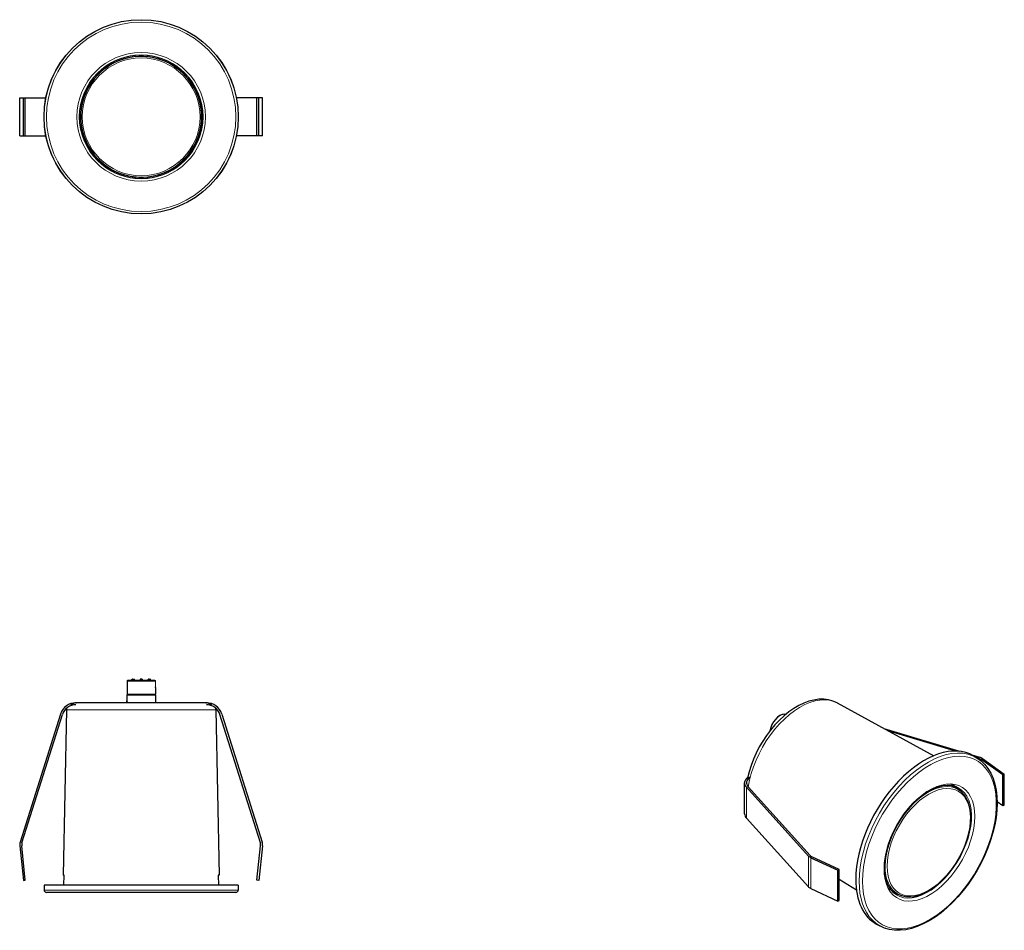
# Model space of a CAD drawing. Units: millimetres. Extents: x 102 to 310, y 75 to 267.
import ezdxf

# ---------------------------------------------------------------- set-up
doc = ezdxf.new("R2010")
doc.units = ezdxf.units.MM
doc.layers.get('0').update_dxf_attribs({"lineweight": 0})

# ---------------------------------------------------------------- blocks, each defined once
blk = doc.blocks.new('a', base_point=(75.313622, 76.800255))
at = {"color": 0, "linetype": 'Continuous', "lineweight": 30}
for p, q in [((102.326921, 250.585466), (102.316513, 250.585466)), ((102.316513, 242.585466), (102.316513, 250.585466)), ((102.326921, 250.585466), (103.093549, 250.585466)), ((103.093549, 250.585466), (103.491358, 250.585466)), ((103.093549, 242.585466), (103.093549, 250.585466)), ((103.491358, 242.585466), (103.491358, 250.585466)), ((103.491358, 250.585466), (107.829642, 250.585466)), ((152.379866, 250.585466), (148.041581, 250.585466)), ((152.379866, 242.585466), (152.379866, 250.585466)), ((152.777675, 250.585466), (152.379866, 250.585466)), ((152.777675, 242.585466), (152.777675, 250.585466)), ((153.544302, 250.585466), (152.777675, 250.585466)), ((153.544302, 250.585466), (153.55471, 250.585466)), ((153.55471, 242.585466), (153.55471, 250.585466)), ((115.052059, 248.588957), (115.34753, 248.588957)), ((115.174704, 249.085466), (115.139132, 249.085466)), ((140.523694, 248.588957), (140.819164, 248.588957)), ((140.732092, 249.085466), (140.69652, 249.085466)), ((115.34753, 244.581975), (115.052059, 244.581975)), ((115.139132, 244.085466), (115.174704, 244.085466)), ((140.523694, 244.581975), (140.819164, 244.581975)), ((140.69652, 244.085466), (140.732092, 244.085466)), ((102.326921, 242.585466), (102.316513, 242.585466)), ((102.326921, 242.585466), (103.093549, 242.585466)), ((103.093549, 242.585466), (103.491358, 242.585466)), ((103.491358, 242.585466), (107.829642, 242.585466)), ((152.379866, 242.585466), (148.041581, 242.585466)), ((152.777675, 242.585466), (152.379866, 242.585466)), ((153.544302, 242.585466), (152.777675, 242.585466)), ((153.544302, 242.585466), (153.55471, 242.585466))]:
    blk.add_line(p, q, dxfattribs=at)
at = {"color": 0, "linetype": 'Continuous', "lineweight": 0}
for p, q in [((102.326921, 242.585466), (102.326921, 250.585466)), ((153.544302, 242.585466), (153.544302, 250.585466))]:
    blk.add_line(p, q, dxfattribs=at)
at = {"color": 0, "linetype": 'Continuous', "lineweight": 30}
blk.add_circle((127.935612, 246.585466), 20.5, dxfattribs=at)
at = {"color": 0, "linetype": 'Continuous', "lineweight": 0}
for radius in [20.482393, 19.982469, 13.555932, 13.056009, 12.429008]:
    blk.add_circle((127.935612, 246.585466), radius, dxfattribs=at)
at = {"color": 0, "linetype": 'Continuous', "lineweight": 30}
for centre, radius, start, end in [((127.935612, 246.585466), 13, 8.865455, 171.134545), ((127.935612, 246.585466), 12.75, 91.819119, 170.975155), ((127.935612, 259.035466), 0.5, 33.956541, 146.043459), ((127.935612, 246.585466), 12.75, 9.024845, 88.180881), ((127.935612, 246.585466), 13.038401, 168.945578, 180), ((127.935612, 246.585466), 13.003491, 168.915525, 171.136944), ((127.935612, 246.585466), 12.746509, 170.956781, 189.043219), ((127.935612, 246.585466), 12.746509, 350.956781, 9.043219), ((127.935612, 246.585466), 13.003491, 8.863056, 11.084475), ((127.935612, 246.585466), 13.038401, 348.945578, 11.054422), ((127.935612, 246.585466), 13.038401, 180, 191.054422), ((127.935612, 246.585466), 13.003491, 188.863056, 191.084475), ((127.935612, 246.585466), 13, 188.865455, 351.134545), ((127.935612, 246.585466), 12.75, 189.024845, 268.180881), ((127.935612, 246.585466), 12.75, 271.819119, 350.975155), ((127.935612, 246.585466), 13.003491, 348.915525, 351.136944), ((127.935612, 234.135466), 0.5, 213.956541, 326.043459)]:
    blk.add_arc(centre, radius, start, end, dxfattribs=at)
at = {"color": 0, "linetype": 'Continuous', "lineweight": 0}
for centre, radius, start, end in [((127.935611, 246.585465), 12.728962, 350.975223, 179.999994), ((127.935612, 259.035461), 0.300005, 70.128489, 109.871511), ((127.935612, 246.585468), 12.728962, 180.000007, 350.97521), ((127.935612, 234.135471), 0.300005, 250.128489, 289.871511)]:
    blk.add_arc(centre, radius, start, end, dxfattribs=at)
blk = doc.blocks.new('b', base_point=(75.313622, 76.800255))
at = {"color": 0, "linetype": 'Continuous', "lineweight": 0}
for p, q in [((127.94582, 127.514527), (124.948373, 127.514527)), ((126.001376, 127.814527), (126.101291, 127.814527)), ((126.001376, 127.714527), (126.101291, 127.714527)), ((126.101291, 127.814527), (126.401291, 127.814527)), ((126.101291, 127.714527), (126.101291, 127.814527)), ((126.401291, 127.714527), (126.101291, 127.714527)), ((126.501376, 127.814527), (126.401291, 127.814527)), ((126.401291, 127.814527), (126.401291, 127.714527)), ((126.501376, 127.714527), (126.401291, 127.714527)), ((126.508012, 127.814527), (126.501376, 127.814527)), ((126.501376, 127.814527), (126.501376, 127.714527)), ((126.508012, 127.714527), (126.501376, 127.714527)), ((126.508012, 127.714527), (126.508012, 127.814527)), ((127.701376, 127.814527), (127.801291, 127.814527)), ((127.701376, 127.714527), (127.801291, 127.714527)), ((128.101291, 127.814527), (127.801291, 127.814527)), ((127.801291, 127.814527), (127.801291, 127.714527)), ((128.101291, 127.714527), (127.801291, 127.714527)), ((130.948371, 127.514527), (127.94582, 127.514527)), ((128.201376, 127.814527), (128.101291, 127.814527)), ((128.101291, 127.714527), (128.101291, 127.814527)), ((128.201376, 127.714527), (128.101291, 127.714527)), ((128.208011, 127.814527), (128.201376, 127.814527)), ((128.201376, 127.714527), (128.201376, 127.814527)), ((128.208011, 127.714527), (128.201376, 127.714527)), ((128.208011, 127.814527), (128.208011, 127.714527)), ((129.401375, 127.814527), (129.50129, 127.814527)), ((129.401375, 127.714527), (129.50129, 127.714527)), ((129.50129, 127.814527), (129.80129, 127.814527)), ((129.50129, 127.714527), (129.50129, 127.814527)), ((129.80129, 127.714527), (129.50129, 127.714527)), ((129.901375, 127.814527), (129.80129, 127.814527)), ((129.80129, 127.814527), (129.80129, 127.714527)), ((129.901375, 127.714527), (129.80129, 127.714527)), ((129.908011, 127.814527), (129.901375, 127.814527)), ((129.901375, 127.814527), (129.901375, 127.714527)), ((129.908011, 127.714527), (129.901375, 127.714527)), ((129.908011, 127.714527), (129.908011, 127.814527)), ((130.948371, 127.514527), (130.948371, 126.114527)), ((130.948371, 127.514527), (130.961133, 127.514527)), ((130.961132, 127.514527), (130.961132, 126.314528)), ((124.948373, 124.714527), (127.94582, 124.714527)), ((127.94582, 124.714527), (130.948373, 124.714527)), ((130.948373, 126.114527), (130.961132, 126.114527)), ((130.948373, 124.714527), (130.961133, 124.714527)), ((124.935612, 124.514528), (124.948374, 124.514528)), ((124.935613, 124.514528), (124.935613, 123.314528)), ((124.935613, 123.114528), (124.948372, 123.114528)), ((124.948374, 124.514527), (124.948374, 123.114527)), ((127.950925, 124.514527), (124.948374, 124.514527)), ((130.948372, 124.514527), (127.950925, 124.514527)), ((143.714263, 121.443743), (112.15696, 121.443743)), ((148.418004, 83.405802), (107.453219, 83.405802))]:
    blk.add_line(p, q, dxfattribs=at)
at = {"color": 0, "linetype": 'Continuous', "lineweight": 30}
for p, q in [((124.948373, 127.514527), (124.948373, 124.714527)), ((127.945906, 127.614527), (125.048373, 127.614527)), ((126.001376, 127.714527), (126.001376, 127.814527)), ((126.101376, 127.914527), (126.401376, 127.914527)), ((126.408012, 127.914527), (126.401376, 127.914527)), ((127.701376, 127.814527), (127.701376, 127.714527)), ((128.101376, 127.914527), (127.801376, 127.914527)), ((130.848372, 127.614527), (127.945906, 127.614527)), ((128.101376, 127.914527), (128.108011, 127.914527)), ((129.401375, 127.714527), (129.401375, 127.814527)), ((129.501375, 127.914527), (129.801375, 127.914527)), ((129.808011, 127.914527), (129.801375, 127.914527)), ((130.848372, 127.614527), (130.861133, 127.614527)), ((130.948371, 126.301017), (130.949257, 126.31147)), ((130.948373, 126.114527), (130.948373, 124.714527)), ((130.961132, 126.114527), (130.9602, 126.314527)), ((130.961133, 126.114527), (130.961133, 124.714527)), ((114.178595, 122.914528), (114.27837, 122.914528)), ((141.592853, 122.914528), (114.27837, 122.914528)), ((124.935612, 123.114528), (124.935612, 122.914528)), ((124.935613, 123.114528), (124.936545, 123.314528)), ((124.948372, 123.114527), (124.948372, 122.914528)), ((125.035612, 124.614528), (125.048373, 124.614528)), ((127.945905, 124.614527), (125.048374, 124.614527)), ((127.945905, 124.614527), (130.848373, 124.614527)), ((130.848373, 124.614527), (130.861133, 124.614527)), ((130.948372, 124.514527), (130.948372, 122.914528)), ((141.592853, 122.914528), (141.692629, 122.914528)), ((110.935957, 120.536927), (102.404451, 93.478446)), ((112.15696, 121.443743), (111.476923, 86.535186)), ((143.714263, 121.443743), (144.3943, 86.535186)), ((144.935266, 120.536927), (153.466773, 93.478446)), ((102.785938, 93.358164), (111.317444, 120.416645)), ((153.085286, 93.358164), (144.553779, 120.416645)), ((102.326921, 92.708501), (103.093549, 85.414528)), ((103.491358, 85.456339), (102.72473, 92.750312)), ((152.379866, 85.456339), (153.146493, 92.750312)), ((153.544302, 92.708501), (152.777675, 85.414528)), ((103.093549, 85.414528), (103.491358, 85.456339)), ((111.687149, 86.537174), (111.476923, 86.535186)), ((111.686952, 86.527852), (111.476923, 86.535186)), ((111.645275, 84.414528), (111.687136, 86.537174)), ((144.184088, 86.537174), (144.225949, 84.414528)), ((144.394299, 86.535186), (144.184272, 86.527852)), ((152.777675, 85.414528), (152.379866, 85.456339)), ((148.435612, 84.414528), (107.435612, 84.414528)), ((107.435612, 84.414528), (107.453219, 83.405802)), ((148.435612, 84.414528), (148.418004, 83.405802)), ((147.91808, 82.914528), (107.953143, 82.914528))]:
    blk.add_line(p, q, dxfattribs=at)
blk.add_lwpolyline([(144.394302, 86.535187), (144.363235, 86.535477), (144.184082, 86.53717)], dxfattribs=at)
blk.add_lwpolyline([(144.394302, 86.535187), (144.363235, 86.535477), (144.184082, 86.53717)], dxfattribs=at)
blk.add_lwpolyline([(144.394302, 86.535187), (144.363235, 86.535477), (144.184082, 86.53717)], dxfattribs=at)
for centre, radius, start, end in [((125.048373, 127.514527), 0.1, 89.999999, 179.999999), ((125.901376, 127.714527), 0.1, 269.999999, 359.999999), ((126.101376, 127.814527), 0.1, 89.999999, 179.999999), ((127.601376, 127.714527), 0.1, 269.999999, 359.999999), ((127.801376, 127.814527), 0.1, 89.999999, 179.999999), ((129.301375, 127.714527), 0.1, 269.999999, 359.999999), ((129.501375, 127.814527), 0.1, 89.999999, 179.999999), ((130.848371, 127.514527), 0.1, 359.999989, 89.999989), ((125.048373, 124.714527), 0.1, 179.999999, 269.999999), ((130.848373, 124.714527), 0.1, 269.999999, 359.999999), ((130.861133, 124.714527), 0.1, 269.999999, 359.999999), ((130.8602, 126.314527), 0.1, 332.531679, 359.999999), ((130.849303, 126.314527), 0.1, 358.248143, 359.999999), ((114.178595, 119.514528), 3.4, 90, 162.5), ((114.272466, 121.309688), 1.60485, 89.789207, 136.493594), ((125.036545, 123.314528), 0.1, 179.999999, 208.150381), ((125.048374, 124.514527), 0.1, 90.00001, 180.00001), ((130.848372, 124.514527), 0.1, 359.999999, 89.999999), ((141.598793, 121.309812), 1.604727, 43.50409, 90.212089), ((141.692629, 119.514528), 3.4, 17.5, 90), ((114.178595, 119.514528), 3, 90, 162.5), ((113.656676, 121.414528), 1.5, 166.339777, 178.88399), ((141.692629, 119.514528), 3, 17.5, 90), ((142.211343, 121.414145), 1.503211, 1.128221, 13.645174), ((104.216513, 92.907105), 1.9, 162.5, 186), ((104.216513, 92.907105), 1.5, 162.5, 186), ((151.65471, 92.907105), 1.5, 354, 17.5), ((151.65471, 92.907105), 1.9, 354, 17.5), ((107.953143, 83.414528), 0.5, 181, 270), ((147.918074, 83.414535), 0.500007, 270.00075, 358.99925)]:
    blk.add_arc(centre, radius, start, end, dxfattribs=at)
at = {"color": 0, "linetype": 'Continuous', "lineweight": 0}
for centre, radius, start, end in [((126.401376, 127.814527), 0.1, 359.999989, 89.999989), ((126.408012, 127.814527), 0.1, 359.999989, 89.999989), ((126.601376, 127.714527), 0.1, 179.999989, 269.999989), ((126.608012, 127.714527), 0.1, 179.999989, 269.999989), ((128.101376, 127.814527), 0.1, 359.999989, 89.999989), ((128.108011, 127.814527), 0.1, 359.999989, 89.999989), ((128.301376, 127.714527), 0.1, 179.999989, 269.999989), ((128.308011, 127.714527), 0.1, 179.999989, 269.999989), ((129.801375, 127.814527), 0.1, 359.999989, 89.999989), ((129.808011, 127.814527), 0.1, 359.999989, 89.999989), ((130.001375, 127.714527), 0.1, 179.999989, 269.999989), ((130.008011, 127.714527), 0.1, 179.999989, 269.999989), ((130.861132, 127.514528), 0.1, 359.999989, 89.999989), ((130.864947, 126.113637), 0.09619, 0.530613, 29.670205), ((125.035613, 124.514528), 0.1, 90.00001, 180.00001), ((125.031827, 123.113632), 0.096218, 150.150414, 179.466577)]:
    blk.add_arc(centre, radius, start, end, dxfattribs=at)
for centre, start_param, end_param in [((126.101206, 127.714527), 3.1415926741, 4.7123890009), ((126.101376, 127.814527), 0.0000000205, 1.5707963473), ((127.801206, 127.714527), 3.1415926741, 4.7123890009), ((127.945906, 127.514527), 0.0000000205, 1.5707963473), ((128.101376, 127.814527), 0.0000000205, 1.5707963473), ((129.501205, 127.714527), 3.1415926741, 4.7123890009), ((129.501375, 127.814527), 0.0000000205, 1.5707963473)]:
    blk.add_ellipse(centre, major_axis=(0, 0.1), ratio=0.000851, start_param=start_param, end_param=end_param, dxfattribs=at)
at = {"color": 0, "linetype": 'Continuous', "lineweight": 0, "extrusion": (0, 0, -1)}
for centre, major_axis, start_param, end_param in [((126.401206, 127.714527), (0, -0.1), 4.7123889599, 6.2831852867), ((126.401376, 127.814527), (0, -0.1), 1.5707963063, 3.1415926331), ((127.801376, 127.814527), (0, -0.1), 1.5707963063, 3.1415926331), ((128.101206, 127.714527), (0, -0.1), 4.7123889599, 6.2831852867), ((129.801205, 127.714527), (0, -0.1), 4.7123889599, 6.2831852867), ((129.801375, 127.814527), (0, -0.1), 1.5707963063, 3.1415926331), ((127.95084, 124.514527), (0, 0.1), 0.0000000669, 1.5707963937)]:
    blk.add_ellipse(centre, major_axis=major_axis, ratio=0.000851, start_param=start_param, end_param=end_param, dxfattribs=at)
blk = doc.blocks.new('d', base_point=(75.313622, 76.800255))
at = {"color": 0, "linetype": 'Continuous', "lineweight": 30}
for p, q in [((274.8173, 139.726773), (295.190607, 128.603599)), ((284.690441, 134.336354), (300.619533, 129.548873)), ((299.594166, 129.596688), (285.751313, 133.757151)), ((303.25412, 128.757049), (304.865105, 128.272868)), ((303.596737, 128.562627), (304.296288, 128.13855)), ((304.680405, 128.068022), (304.149334, 128.227635)), ((309.769032, 124.554129), (305.153501, 127.844855)), ((305.464359, 127.990191), (310.07989, 124.699464)), ((310.07989, 124.699464), (309.769032, 124.554129)), ((310.07989, 118.167491), (310.07989, 124.699464)), ((255.273878, 116.33075), (255.273878, 122.862722)), ((298.902346, 122.636365), (300.378016, 121.82594)), ((309.769032, 118.022156), (309.769032, 124.554129)), ((255.658041, 121.956314), (268.758591, 107.426762)), ((269.113395, 107.533399), (256.012845, 122.06295)), ((299.375415, 122.05156), (298.919547, 122.301919)), ((300.374365, 121.450526), (299.532783, 121.960704)), ((309.769032, 118.022156), (308.556051, 118.886972)), ((310.07989, 118.167491), (309.769032, 118.022156)), ((255.658041, 115.424341), (268.758591, 100.89479)), ((269.248202, 107.080782), (274.947908, 104.416005)), ((275.199636, 104.595479), (269.499931, 107.260257)), ((274.947908, 104.416005), (275.199636, 104.595479)), ((274.947908, 97.884032), (274.947908, 104.416005)), ((275.199636, 98.063506), (275.199636, 104.595479)), ((275.199636, 102.548965), (278.85975, 100.317726)), ((269.248202, 100.54881), (274.947908, 97.884032)), ((286.626386, 99.969595), (286.181645, 100.239203)), ((286.783754, 99.878738), (287.646372, 99.404996)), ((274.947908, 97.884032), (275.199636, 98.063506)), ((283.098298, 93.05829), (283.820269, 92.661789))]:
    blk.add_line(p, q, dxfattribs=at)
at = {"color": 0, "linetype": 'Continuous', "lineweight": 0}
for p, q in [((304.680405, 127.889004), (304.680405, 128.068022)), ((305.153501, 127.530134), (305.153501, 127.844855)), ((255.658041, 115.424341), (255.658041, 121.956314)), ((268.758591, 100.89479), (268.758591, 107.426762)), ((269.248202, 100.54881), (269.248202, 107.080782))]:
    blk.add_line(p, q, dxfattribs=at)
at = {"color": 0, "linetype": 'Continuous', "lineweight": 30}
for points in [[(274.817322, 139.726761), (273.920807, 140.128845), (272.965668, 140.39122), (271.967499, 140.513351), (270.939453, 140.498154), (269.89209, 140.350647), (268.83374, 140.076523), (267.771179, 139.681351), (266.710754, 139.170593), (265.658875, 138.549835), (264.622192, 137.824997), (263.607513, 137.002197), (262.621979, 136.08847), (261.672882, 135.0914), (260.767578, 134.019241), (259.913177, 132.880981), (259.116608, 131.686188), (258.384521, 130.444839), (257.722961, 129.167404), (257.137543, 127.86451), (256.633301, 126.546921), (256.214569, 125.225372), (255.878433, 123.879173)], [(263.979675, 137.317398), (263.597382, 137.353317), (263.185974, 137.277084), (262.701904, 137.061325)], [(262.701904, 137.061325), (262.224243, 136.722046), (261.773621, 136.276199), (261.37204, 135.746353), (261.039581, 135.159332), (260.793121, 134.544861), (260.63266, 133.848221)], [(304.301147, 128.135605), (305.171387, 127.515327), (305.952667, 126.764999), (306.638031, 125.892372), (307.223419, 124.90596), (307.705322, 123.814438), (308.08078, 122.626495), (308.348358, 121.350899), (308.507416, 119.997002), (308.557678, 118.57457), (308.499084, 117.093422), (308.332336, 115.564041), (308.059082, 113.997429), (307.68161, 112.404968), (307.202667, 110.798141), (306.626007, 109.188713), (305.955841, 107.588524), (305.197235, 106.009346), (304.355835, 104.462868), (303.437775, 102.960587), (302.450043, 101.513496), (301.39978, 100.1325), (300.294678, 98.827744), (299.142975, 97.608788), (297.95285, 96.484901), (296.732941, 95.464134), (295.491974, 94.554092), (294.238617, 93.761688), (292.981598, 93.092896), (291.729523, 92.552826), (290.490906, 92.145782), (289.27417, 91.875839), (288.087677, 91.746246), (286.940369, 91.758888), (285.841553, 91.915009), (284.800598, 92.215294), (283.820251, 92.661804)], [(300.381226, 121.824173), (299.655945, 122.135063), (298.857483, 122.310219), (297.991272, 122.345535), (297.066101, 122.237061), (296.093994, 121.982857), (295.088837, 121.584167), (294.065125, 121.044449), (293.037384, 120.370209), (292.019958, 119.56974), (291.026703, 118.65303), (290.070709, 117.631927), (289.164581, 116.519287), (288.320099, 115.329277), (287.548065, 114.076927), (286.857819, 112.778358), (286.258484, 111.449844), (285.757874, 110.108292), (285.362061, 108.771004), (285.075348, 107.455292), (284.901611, 106.178429), (284.842621, 104.941063)], [(287.646362, 99.405006), (288.400055, 99.07769), (289.218414, 98.885071), (290.088226, 98.829857), (290.997437, 98.912193), (291.936035, 99.128273), (292.894012, 99.473961), (293.861511, 99.945122), (294.828461, 100.536583), (295.784424, 101.240944), (296.719025, 102.050186), (297.621918, 102.954941), (298.482788, 103.945335), (299.292236, 105.00988), (300.041565, 106.13588), (300.721985, 107.310646), (301.325043, 108.521355), (301.84433, 109.754265), (302.274536, 110.995163), (302.610352, 112.229805), (302.846863, 113.444138), (302.981873, 114.625122), (303.014252, 115.760155), (302.942902, 116.836639), (302.767059, 117.842163), (302.487946, 118.76577), (302.107819, 119.597206), (301.628998, 120.326202), (301.05603, 120.942558), (300.37439, 121.450508)], [(287.326172, 99.21225), (286.706451, 99.67392), (286.164001, 100.261932), (285.705231, 100.97319), (285.337494, 101.802895), (285.067413, 102.742386), (284.901031, 103.780365), (284.842621, 104.941063)]]:
    blk.add_lwpolyline(points, dxfattribs=at)
at = {"color": 0, "linetype": 'Continuous', "lineweight": 0}
for points in [[(274.817322, 139.726761), (273.99707, 140.088272), (273.109955, 140.314438), (272.16449, 140.403107), (271.1698, 140.353424), (270.135406, 140.165848), (269.071228, 139.842209), (267.987549, 139.38559), (266.894714, 138.8004), (265.803253, 138.092239), (264.723663, 137.267929), (263.66629, 136.335373), (262.641296, 135.303543), (261.658539, 134.182343), (260.727448, 132.982544), (259.856995, 131.715683), (259.055511, 130.393906), (258.330688, 129.029938), (257.689514, 127.636856), (257.138123, 126.228065), (256.681854, 124.817085), (256.325073, 123.417473), (256.065552, 122.004501)], [(304.301147, 128.135605), (303.375458, 128.604736), (302.377228, 128.934494), (301.314117, 129.12236), (300.194275, 129.16687), (299.026306, 129.067688), (297.819214, 128.825577), (296.582275, 128.442413), (295.324951, 127.921127), (294.056976, 127.265724), (292.788025, 126.481239), (291.527893, 125.573715), (290.286285, 124.550117), (289.072693, 123.418312), (287.896454, 122.187004), (286.766632, 120.865654), (285.691895, 119.464417), (284.680511, 117.994064), (283.740265, 116.465889), (282.878357, 114.891647), (282.10141, 113.28344), (281.415405, 111.653618), (280.825653, 110.014709), (280.336639, 108.379311), (279.952118, 106.760002), (279.675079, 105.169212), (279.507629, 103.619179), (279.45105, 102.109787)], [(280.151917, 102.113319), (280.207214, 100.703484), (280.372589, 99.368507), (280.64682, 98.118828), (281.02771, 96.964233), (281.512299, 95.913742), (282.096771, 94.975586), (282.776611, 94.157097), (283.546448, 93.464684), (284.400269, 92.903763), (285.331421, 92.478722), (286.332581, 92.192886), (287.395935, 92.048485), (288.513184, 92.046661), (289.675537, 92.187424), (290.873932, 92.469666), (292.098999, 92.89119), (293.341156, 93.448692), (294.590637, 94.137802), (295.837738, 94.953148), (297.072632, 95.888329), (298.285706, 96.936043), (299.467468, 98.088097), (300.608612, 99.335457), (301.700287, 100.668381), (302.733917, 102.076439), (303.701416, 103.548607), (304.595215, 105.073372), (305.408325, 106.638802), (306.134369, 108.232658), (306.7677, 109.842453), (307.303345, 111.455605), (307.737091, 113.059494), (308.065552, 114.641563), (308.286194, 116.189438), (308.397247, 117.69101), (308.397888, 119.134529), (308.288086, 120.508705), (308.068665, 121.80278), (307.741394, 123.006638), (307.308838, 124.110847), (306.774323, 125.106781), (306.14209, 125.986649), (305.417053, 126.743553), (304.604919, 127.371582), (303.711975, 127.865822), (302.74527, 128.222397), (301.712372, 128.438522), (300.621307, 128.512512), (299.480652, 128.443787), (298.299316, 128.23288), (297.086548, 127.881447), (295.851837, 127.392227), (294.604828, 126.769058), (293.355316, 126.016808), (292.113037, 125.141365), (290.887726, 124.149582), (289.688965, 123.049217), (288.526123, 121.848877), (287.408325, 120.557953), (286.34433, 119.186546), (285.342407, 117.745392), (284.410431, 116.24575), (283.555664, 114.699371), (282.784851, 113.118347), (282.103973, 111.515045), (281.518372, 109.902008), (281.032623, 108.291862), (280.650543, 106.697197), (280.375092, 105.130501), (280.208466, 103.604027), (280.151917, 102.113319)], [(284.696167, 104.736938), (284.75235, 103.572731), (284.920258, 102.487068), (285.197906, 101.492638), (285.582031, 100.60112), (286.068146, 99.82296), (286.650543, 99.16729), (287.322388, 98.641785), (288.075836, 98.252609), (288.902008, 98.004326), (289.79126, 97.899841), (290.733154, 97.940392), (291.716675, 98.125488), (292.730225, 98.452972), (293.761963, 98.918991), (294.799835, 99.518097), (295.831604, 100.243256), (296.845184, 101.085968), (297.828735, 102.036362), (298.770691, 103.08329), (299.660034, 104.214478), (300.486328, 105.416672), (301.239899, 106.675766), (301.911865, 107.97702), (302.494415, 109.305161), (302.980652, 110.644623), (303.36496, 111.979706), (303.642731, 113.294762), (303.810791, 114.574379), (303.867157, 115.803543), (303.811127, 116.96785), (303.643402, 118.05365), (303.365936, 119.048225), (302.981964, 119.939903), (302.496002, 120.718231), (301.913727, 121.374092), (301.242004, 121.899796), (300.488678, 122.289177), (299.662598, 122.537666), (298.773407, 122.642365), (297.831573, 122.602028), (296.848145, 122.417145), (295.834625, 122.089874), (294.802887, 121.624054), (293.765045, 121.025139), (292.733246, 120.300156), (291.719635, 119.457611), (290.736023, 118.50737), (289.793976, 117.460579), (288.904572, 116.329506), (288.078156, 115.127403), (287.324493, 113.868378), (286.652374, 112.567184), (286.069702, 111.239075), (285.583313, 109.899612), (285.198883, 108.564507), (284.920929, 107.249405), (284.752686, 105.969749), (284.696167, 104.736938)], [(285.351624, 105.278656), (285.40686, 104.174522), (285.571869, 103.148087), (285.844604, 102.212189), (286.221619, 101.378632), (286.698151, 100.657883), (287.26825, 100.058998), (287.924744, 99.589516), (288.659363, 99.255333), (289.46286, 99.060646), (290.325165, 99.007912), (291.235443, 99.097786), (292.18222, 99.329132), (293.153625, 99.699059), (294.137421, 100.202904), (295.121246, 100.834335), (296.092743, 101.585419), (297.039703, 102.446716), (297.950226, 103.407394), (298.812836, 104.455376), (299.616699, 105.577492), (300.351746, 106.759636), (301.008698, 107.986946), (301.579315, 109.243996), (302.056427, 110.514984), (302.434021, 111.783936), (302.707367, 113.034897), (302.873016, 114.252136), (302.928864, 115.420364), (302.874268, 116.524887), (302.709869, 117.551826), (302.437744, 118.488274), (302.06134, 119.322449), (301.585327, 120.043877), (301.015747, 120.643478), (300.359741, 121.113724), (299.625549, 121.4487), (298.822418, 121.644196), (297.960419, 121.697746), (297.050385, 121.608696), (296.10379, 121.378151), (295.132477, 121.00901), (294.148743, 120.505913), (293.164856, 119.875191), (292.193268, 119.124763), (291.246124, 118.264076), (290.335388, 117.303932), (289.472443, 116.256416), (288.668213, 115.134682), (287.932739, 113.952843), (287.27533, 112.725746), (286.704193, 111.468826), (286.226532, 110.197868), (285.848328, 108.928864), (285.574402, 107.677757), (285.408112, 106.460289), (285.351624, 105.278656)], [(287.326172, 99.21225), (288.067719, 98.853539), (288.879059, 98.633087), (289.75058, 98.553505), (290.671875, 98.615746), (291.631989, 98.819077), (292.619476, 99.161064), (293.62265, 99.63765), (294.629486, 100.243156), (295.628082, 100.970383), (296.606537, 101.810669), (297.553162, 102.754021), (298.456726, 103.789207), (299.306488, 104.903915), (300.092316, 106.084885), (300.804871, 107.318047), (301.435669, 108.588745), (301.977173, 109.881844), (302.423004, 111.181961), (302.767792, 112.473633), (303.007477, 113.741478), (303.139191, 114.970413), (303.161377, 116.145813), (303.073761, 117.253693), (302.87738, 118.280869), (302.574585, 119.215118), (302.168976, 120.045326), (301.665375, 120.761604), (301.069763, 121.355438), (300.378021, 121.825935)], [(290.083954, 117.647102), (290.936584, 118.544624), (291.820648, 119.357445), (292.726868, 120.077026), (293.645721, 120.695831), (294.567566, 121.207359), (295.482758, 121.606247), (296.381683, 121.888298), (297.254883, 122.050568), (298.093201, 122.091339), (298.887878, 122.010185), (299.630524, 121.807968), (300.37439, 121.450508)], [(284.931091, 105.276535), (284.981262, 106.401321), (285.131195, 107.571503), (285.379272, 108.774033), (285.793762, 110.214622)], [(284.931091, 105.276535), (284.974213, 104.28508), (285.103241, 103.352951), (285.316864, 102.489067), (285.613098, 101.701729), (285.989075, 100.998466), (286.441193, 100.386032), (286.965088, 99.870293), (287.646362, 99.405006)], [(279.45105, 102.109787), (279.496002, 100.81897), (279.630615, 99.588089), (279.854034, 98.424782), (280.164886, 97.336281), (280.561249, 96.32933), (281.040619, 95.410194), (281.600067, 94.584579), (282.236084, 93.857613), (282.944763, 93.233803), (283.820251, 92.661804)]]:
    blk.add_lwpolyline(points, dxfattribs=at)
at = {"color": 0, "linetype": 'Continuous', "lineweight": 30}
blk.add_arc((256.423456, 123.761105), 0.557625, 167.776634, 182.967169, dxfattribs=at)
at = {"color": 0, "linetype": 'Continuous', "lineweight": 0}
for centre, major_axis, start_param, end_param in [((262.753727, 134.60793), (1.5, 2.598076), 0.1706630067, 0.7862488665), ((262.753727, 134.60793), (1.5, 2.598076), 0.7862488665, 2.1525782789), ((293.079584, 110.965149), (6.375, 11.041824), 6.203928175, 6.3828888498), ((293.079584, 110.965149), (6.375, 11.041824), 3.0418846497, 3.2208505168)]:
    blk.add_ellipse(centre, major_axis=major_axis, ratio=0.57735, start_param=start_param, end_param=end_param, dxfattribs=at)
at = {"color": 0, "linetype": 'Continuous', "lineweight": 0, "extrusion": (0, 0, -1)}
blk.add_ellipse((262.751982, 136.974763), major_axis=(-0.050064, 0.086566), ratio=0.576859, start_param=6.2831669315, end_param=7.0690084345, dxfattribs=at)
at = {"color": 0, "linetype": 'Continuous', "lineweight": 30}
for centre, major_axis, start_param, end_param in [((293.221006, 110.8835), (10.25, 17.753521), 6.2708423766, 8.6393797974), ((303.987782, 127.299848), (-1.9, 0), 3.8222710619, 4.2324234361), ((258.673878, 122.862722), (-3.4, 0), 5.6668850358, 6.7631508515), ((258.673878, 122.862722), (-3, 0), 5.5367644031, 6.7631508515), ((292.372478, 111.373398), (6.366272, 11.026707), 6.2399875183, 6.2583140894), ((291.665371, 111.781646), (6.5, 11.25833), 6.0857822121, 6.1168606787), ((258.673878, 116.33075), (-3.4, 0), -0.0000000086, 0.4799655443), ((270.443911, 107.933285), (-1.5, 0), 0.4799655443, 0.8901179185), ((293.221006, 110.8835), (10.25, 17.753521), 2.3561944902, 3.1539355384), ((292.372478, 111.373398), (6.366272, 11.026707), 3.1664645243, 3.1847903967), ((291.665371, 111.781646), (6.5, 11.25833), 3.3079212428, 3.338995703)]:
    blk.add_ellipse(centre, major_axis=major_axis, ratio=0.57735, start_param=start_param, end_param=end_param, dxfattribs=at)
at = {"color": 0, "linetype": 'Continuous', "lineweight": 30, "extrusion": (0, 0, -1)}
for centre, major_axis, start_param, end_param in [((303.987782, 127.299848), (1.5, 0), 5.1923545247, 5.6025068989), ((270.443911, 107.933285), (1.9, 0), 2.2514747351, 2.6616271093), ((270.443911, 101.401312), (1.9, 0), 2.2514747351, 2.6616271093)]:
    blk.add_ellipse(centre, major_axis=major_axis, ratio=0.57735, start_param=start_param, end_param=end_param, dxfattribs=at)

msp = doc.modelspace()

# ---------------------------------------------------------------- block references
at = {"linetype": 'Continuous', "lineweight": 0}
for name, p in [('a', (75.31, 76.8)), ('b', (75.31, 76.8)), ('d', (75.31, 59.95))]:
    msp.add_blockref(name, p, dxfattribs=at)

doc.saveas('drawing.dxf')
